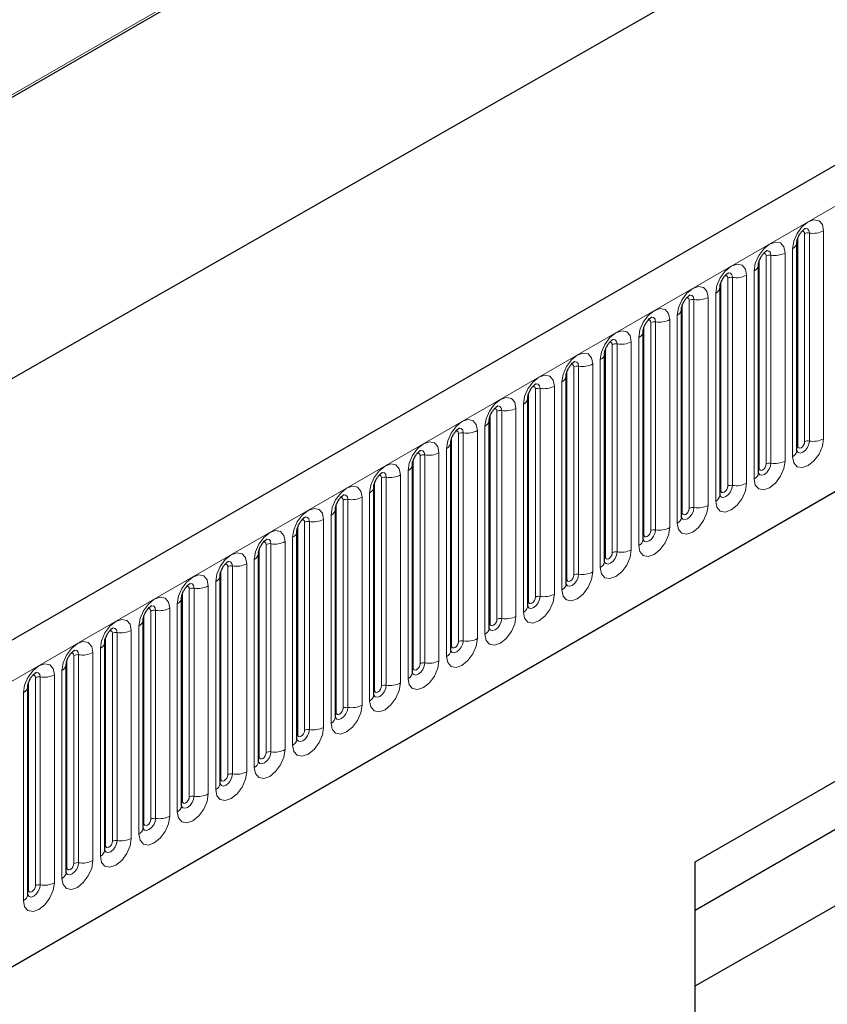
# Model space of a CAD drawing. Units: millimetres. Extents: x 0 to 1506, y 0 to 1228.
# Drawn here: x 171 to 187, y 91 to 111 of the extents above; entities that cross this region are included whole.
import ezdxf

# ---------------------------------------------------------------- set-up
doc = ezdxf.new("R2010")
doc.units = ezdxf.units.MM

msp = doc.modelspace()

# ---------------------------------------------------------------- linework, layer by layer
at = {"color": 7, "linetype": 'Continuous', "lineweight": 25}
for p, q in [((203.8368, 117.6178), (62.6983, 36.1403)), ((183.5066, 116.9628), (50.8063, 40.3566)), ((46.4458, 32.8062), (186.453, 112.8317)), ((67.4848, 32.2397), (200.0764, 108.7832)), ((186.5328, 102.249), (186.5328, 106.495)), ((185.7479, 101.7959), (185.7479, 106.0419)), ((184.963, 101.3428), (184.963, 105.5888)), ((184.1781, 100.8897), (184.1781, 105.1357)), ((183.3932, 100.4366), (183.3932, 104.6826)), ((182.6083, 99.9834), (182.6083, 104.2295)), ((181.8234, 99.5303), (181.8234, 103.7764)), ((181.0385, 99.0772), (181.0385, 103.3232)), ((184.4561, 93.8525), (200.9557, 103.3775)), ((180.2536, 98.6241), (180.2536, 102.8701)), ((179.4688, 98.171), (179.4688, 102.417)), ((178.6839, 97.7179), (178.6839, 101.9639)), ((177.899, 97.2648), (177.899, 101.5108)), ((177.1141, 96.8117), (177.1141, 101.0577)), ((184.4561, 92.8722), (198.495, 100.9767)), ((176.3292, 96.3586), (176.3292, 100.6046)), ((175.5443, 95.9055), (175.5443, 100.1515)), ((174.7594, 95.4524), (174.7594, 99.6984)), ((173.9745, 94.9993), (173.9745, 99.2453)), ((184.4561, 92.8717), (195.5729, 99.2893)), ((173.1896, 94.5462), (173.1896, 98.7922)), ((172.4048, 94.0931), (172.4048, 98.3391)), ((171.6199, 93.64), (171.6199, 97.886)), ((184.4561, 91.3269), (195.5729, 97.6804)), ((170.835, 93.1868), (170.835, 97.4329)), ((184.4561, 90.139), (184.4561, 93.8525))]:
    msp.add_line(p, q, dxfattribs=at)
at = {"color": 8, "linetype": 'Continuous', "lineweight": 18}
for p, q in [((183.5301, 117.0287), (50.797, 40.4036)), ((63.2113, 35.5987), (204.3498, 117.0763)), ((67.4848, 32.2397), (200.0764, 108.7832)), ((187.0762, 102.491), (187.0762, 106.737)), ((186.5484, 102.3496), (186.5484, 106.5956)), ((186.6898, 102.4312), (186.6898, 106.6772)), ((186.7864, 106.6922), (186.7864, 102.4461)), ((186.4449, 106.3725), (186.4449, 102.1265)), ((185.7635, 101.8965), (185.7635, 106.1425)), ((185.9049, 101.9781), (185.9049, 106.2241)), ((186.0015, 106.2391), (186.0015, 101.993)), ((186.2913, 102.0379), (186.2913, 106.2839)), ((185.1201, 101.525), (185.1201, 105.771)), ((185.2166, 105.7859), (185.2166, 101.5399)), ((185.5064, 101.5848), (185.5064, 105.8308)), ((185.66, 105.9194), (185.66, 101.6734)), ((184.9786, 101.4434), (184.9786, 105.6894)), ((184.4318, 105.3328), (184.4318, 101.0868)), ((184.7215, 101.1317), (184.7215, 105.3777)), ((184.8751, 105.4663), (184.8751, 101.2203)), ((184.1937, 100.9902), (184.1937, 105.2363)), ((184.3352, 101.0719), (184.3352, 105.3179)), ((183.9366, 100.6785), (183.9366, 104.9246)), ((184.0902, 105.0132), (184.0902, 100.7672)), ((183.4089, 100.5371), (183.4089, 104.7831)), ((183.5503, 100.6188), (183.5503, 104.8648)), ((183.6469, 104.8797), (183.6469, 100.6337)), ((183.3053, 104.5601), (183.3053, 100.3141)), ((182.624, 100.084), (182.624, 104.33)), ((182.7654, 100.1657), (182.7654, 104.4117)), ((182.862, 104.4266), (182.862, 100.1806)), ((183.1518, 100.2254), (183.1518, 104.4714)), ((181.9805, 99.7126), (181.9805, 103.9586)), ((182.0771, 103.9735), (182.0771, 99.7275)), ((182.3669, 99.7723), (182.3669, 104.0183)), ((182.5204, 104.107), (182.5204, 99.861)), ((181.8391, 99.6309), (181.8391, 103.8769)), ((181.2922, 103.5204), (181.2922, 99.2744)), ((181.582, 99.3192), (181.582, 103.5652)), ((181.7356, 103.6539), (181.7356, 99.4079)), ((181.0542, 99.1778), (181.0542, 103.4238)), ((181.1956, 99.2595), (181.1956, 103.5055)), ((180.7971, 98.8661), (180.7971, 103.1121)), ((180.9507, 103.2008), (180.9507, 98.9548)), ((180.2693, 98.7247), (180.2693, 102.9707)), ((180.4107, 98.8064), (180.4107, 103.0524)), ((180.5073, 103.0673), (180.5073, 98.8213)), ((180.1658, 102.7477), (180.1658, 98.5017)), ((179.4844, 98.2716), (179.4844, 102.5176)), ((179.6258, 98.3532), (179.6258, 102.5993)), ((179.7224, 102.6142), (179.7224, 98.3682)), ((180.0122, 98.413), (180.0122, 102.659)), ((178.8409, 97.9001), (178.8409, 102.1462)), ((178.9375, 102.1611), (178.9375, 97.9151)), ((179.2273, 97.9599), (179.2273, 102.2059)), ((179.3809, 102.2946), (179.3809, 98.0486)), ((178.6995, 97.8185), (178.6995, 102.0645)), ((178.1527, 101.708), (178.1527, 97.462)), ((178.4424, 97.5068), (178.4424, 101.7528)), ((178.596, 101.8415), (178.596, 97.5955)), ((177.9146, 97.3654), (177.9146, 101.6114)), ((178.0561, 97.447), (178.0561, 101.693)), ((177.8111, 101.3884), (177.8111, 97.1423)), ((177.1297, 96.9123), (177.1297, 101.1583)), ((177.2712, 96.9939), (177.2712, 101.2399)), ((177.3678, 101.2549), (177.3678, 97.0089)), ((177.6575, 97.0537), (177.6575, 101.2997)), ((177.0262, 100.9353), (177.0262, 96.6892)), ((176.3449, 96.4592), (176.3449, 100.7052)), ((176.4863, 96.5408), (176.4863, 100.7868)), ((176.5829, 100.8018), (176.5829, 96.5558)), ((176.8727, 96.6006), (176.8727, 100.8466)), ((175.7014, 96.0877), (175.7014, 100.3337)), ((175.798, 100.3487), (175.798, 96.1027)), ((176.0878, 96.1475), (176.0878, 100.3935)), ((176.2413, 100.4821), (176.2413, 96.2361)), ((175.56, 96.0061), (175.56, 100.2521)), ((175.0131, 99.8956), (175.0131, 95.6495)), ((175.3029, 95.6944), (175.3029, 99.9404)), ((175.4564, 100.029), (175.4564, 95.783)), ((174.7751, 95.553), (174.7751, 99.799)), ((174.9165, 95.6346), (174.9165, 99.8806)), ((174.6716, 99.5759), (174.6716, 95.3299)), ((173.9902, 95.0999), (173.9902, 99.3459)), ((174.1316, 95.1815), (174.1316, 99.4275)), ((174.2282, 99.4425), (174.2282, 95.1964)), ((174.518, 95.2413), (174.518, 99.4873)), ((173.8867, 99.1228), (173.8867, 94.8768)), ((173.2053, 94.6468), (173.2053, 98.8928)), ((173.3467, 94.7284), (173.3467, 98.9744)), ((173.4433, 98.9893), (173.4433, 94.7433)), ((173.7331, 94.7882), (173.7331, 99.0342)), ((172.5618, 94.2753), (172.5618, 98.5213)), ((172.6584, 98.5362), (172.6584, 94.2902)), ((172.9482, 94.3351), (172.9482, 98.5811)), ((173.1018, 98.6697), (173.1018, 94.4237)), ((172.4204, 94.1936), (172.4204, 98.4397)), ((172.1633, 93.8819), (172.1633, 98.128)), ((172.3169, 98.2166), (172.3169, 93.9706)), ((171.6355, 93.7405), (171.6355, 97.9866)), ((171.777, 93.8222), (171.777, 98.0682)), ((171.8735, 98.0831), (171.8735, 93.8371)), ((171.532, 97.7635), (171.532, 93.5175)), ((170.8506, 93.2874), (170.8506, 97.5334)), ((170.9921, 93.3691), (170.9921, 97.6151)), ((171.0887, 97.63), (171.0887, 93.384)), ((171.3784, 93.4288), (171.3784, 97.6749)), ((170.7471, 97.3104), (170.7471, 93.0644))]:
    msp.add_line(p, q, dxfattribs=at)
at = {"color": 8, "linetype": 'Continuous', "lineweight": 18, "flags": 128}
for points in [[(187.0762, 106.737), (187.0522, 106.8626), (186.9837, 106.9414), (186.8813, 106.9613), (186.7605, 106.9193), (186.6397, 106.8218), (186.5373, 106.6837), (186.4689, 106.5259), (186.4449, 106.3725)], [(186.6332, 106.7245), (186.6462, 106.7275), (186.6691, 106.723), (186.6844, 106.7054), (186.6898, 106.6772)], [(186.7004, 106.7853), (186.705, 106.7859), (186.7478, 106.7776), (186.7764, 106.7447), (186.7864, 106.6922)], [(186.2913, 106.2839), (186.2673, 106.4095), (186.1989, 106.4883), (186.0965, 106.5081), (185.9757, 106.4662), (185.8549, 106.3687), (185.7524, 106.2305), (185.684, 106.0728), (185.66, 105.9194)], [(185.9155, 106.3322), (185.9201, 106.3328), (185.9629, 106.3245), (185.9915, 106.2916), (186.0015, 106.2391)], [(185.8483, 106.2714), (185.8613, 106.2743), (185.8842, 106.2699), (185.8996, 106.2523), (185.9049, 106.2241)], [(185.5064, 105.8308), (185.4824, 105.9564), (185.414, 106.0351), (185.3116, 106.055), (185.1908, 106.0131), (185.07, 105.9156), (184.9676, 105.7774), (184.8991, 105.6197), (184.8751, 105.4663)], [(185.0634, 105.8183), (185.0764, 105.8212), (185.0993, 105.8168), (185.1147, 105.7991), (185.1201, 105.771)], [(185.1306, 105.8791), (185.1352, 105.8797), (185.178, 105.8714), (185.2066, 105.8385), (185.2166, 105.7859)], [(184.7215, 105.3777), (184.6975, 105.5033), (184.6291, 105.582), (184.5267, 105.6019), (184.4059, 105.5599), (184.2851, 105.4625), (184.1827, 105.3243), (184.1142, 105.1666), (184.0902, 105.0132)], [(184.2785, 105.3652), (184.2915, 105.3681), (184.3145, 105.3637), (184.3298, 105.346), (184.3352, 105.3179)], [(184.3457, 105.426), (184.3503, 105.4266), (184.3931, 105.4183), (184.4217, 105.3853), (184.4318, 105.3328)], [(183.9366, 104.9246), (183.9126, 105.0502), (183.8442, 105.1289), (183.7418, 105.1488), (183.621, 105.1068), (183.5002, 105.0094), (183.3978, 104.8712), (183.3294, 104.7135), (183.3053, 104.5601)], [(183.5608, 104.9729), (183.5654, 104.9735), (183.6082, 104.9652), (183.6368, 104.9322), (183.6469, 104.8797)], [(183.4937, 104.9121), (183.5066, 104.915), (183.5296, 104.9106), (183.5449, 104.8929), (183.5503, 104.8648)], [(183.1518, 104.4714), (183.1277, 104.5971), (183.0593, 104.6758), (182.9569, 104.6957), (182.8361, 104.6537), (182.7153, 104.5563), (182.6129, 104.4181), (182.5445, 104.2604), (182.5204, 104.107)], [(182.776, 104.5198), (182.7805, 104.5204), (182.8233, 104.5121), (182.8519, 104.4791), (182.862, 104.4266)], [(182.7088, 104.459), (182.7217, 104.4619), (182.7447, 104.4575), (182.76, 104.4398), (182.7654, 104.4117)], [(182.3669, 104.0183), (182.3428, 104.144), (182.2744, 104.2227), (182.172, 104.2426), (182.0512, 104.2006), (181.9304, 104.1031), (181.828, 103.965), (181.7596, 103.8073), (181.7356, 103.6539)], [(181.9239, 104.0059), (181.9369, 104.0088), (181.9598, 104.0044), (181.9751, 103.9867), (181.9805, 103.9586)], [(181.9911, 104.0667), (181.9956, 104.0673), (182.0384, 104.0589), (182.067, 104.026), (182.0771, 103.9735)], [(181.582, 103.5652), (181.558, 103.6909), (181.4895, 103.7696), (181.3871, 103.7895), (181.2663, 103.7475), (181.1455, 103.65), (181.0431, 103.5119), (180.9747, 103.3541), (180.9507, 103.2008)], [(181.139, 103.5528), (181.152, 103.5557), (181.1749, 103.5513), (181.1902, 103.5336), (181.1956, 103.5055)], [(181.2062, 103.6136), (181.2108, 103.6142), (181.2536, 103.6058), (181.2822, 103.5729), (181.2922, 103.5204)], [(180.7971, 103.1121), (180.7731, 103.2378), (180.7046, 103.3165), (180.6022, 103.3364), (180.4814, 103.2944), (180.3606, 103.1969), (180.2582, 103.0588), (180.1898, 102.901), (180.1658, 102.7477)], [(180.4213, 103.1605), (180.4259, 103.1611), (180.4687, 103.1527), (180.4973, 103.1198), (180.5073, 103.0673)], [(180.3541, 103.0997), (180.3671, 103.1026), (180.39, 103.0981), (180.4053, 103.0805), (180.4107, 103.0524)], [(180.0122, 102.659), (179.9882, 102.7846), (179.9198, 102.8634), (179.8173, 102.8833), (179.6965, 102.8413), (179.5757, 102.7438), (179.4733, 102.6057), (179.4049, 102.4479), (179.3809, 102.2946)], [(179.6364, 102.7074), (179.641, 102.7079), (179.6838, 102.6996), (179.7124, 102.6667), (179.7224, 102.6142)], [(179.5692, 102.6466), (179.5822, 102.6495), (179.6051, 102.645), (179.6205, 102.6274), (179.6258, 102.5993)], [(179.2273, 102.2059), (179.2033, 102.3315), (179.1349, 102.4103), (179.0325, 102.4302), (178.9117, 102.3882), (178.7909, 102.2907), (178.6885, 102.1526), (178.62, 101.9948), (178.596, 101.8415)], [(186.4449, 102.1265), (186.4689, 102.0009), (186.5373, 101.9221), (186.6397, 101.9022), (186.7605, 101.9442), (186.8813, 102.0417), (186.9837, 102.1798), (187.0522, 102.3376), (187.0762, 102.491)], [(186.7864, 102.4461), (186.7764, 102.382), (186.7478, 102.3161), (186.705, 102.2584), (186.6545, 102.2176), (186.604, 102.2001), (186.5612, 102.2084), (186.5326, 102.2413), (186.5312, 102.2446)], [(186.5328, 102.3378), (186.5398, 102.3439), (186.5484, 102.3496)], [(186.5484, 102.3496), (186.5538, 102.3214), (186.5691, 102.3038), (186.5921, 102.2993), (186.6191, 102.3087), (186.6462, 102.3306), (186.6691, 102.3615), (186.6844, 102.3968), (186.6898, 102.4312)], [(178.7843, 102.1935), (178.7973, 102.1964), (178.8202, 102.1919), (178.8356, 102.1743), (178.8409, 102.1462)], [(178.8515, 102.2543), (178.8561, 102.2548), (178.8989, 102.2465), (178.9275, 102.2136), (178.9375, 102.1611)], [(178.4424, 101.7528), (178.4184, 101.8784), (178.35, 101.9572), (178.2476, 101.9771), (178.1268, 101.9351), (178.006, 101.8376), (177.9036, 101.6995), (177.8351, 101.5417), (177.8111, 101.3884)], [(185.66, 101.6734), (185.684, 101.5478), (185.7524, 101.469), (185.8549, 101.4491), (185.9757, 101.4911), (186.0965, 101.5886), (186.1989, 101.7267), (186.2673, 101.8845), (186.2913, 102.0379)], [(186.0015, 101.993), (185.9915, 101.9289), (185.9629, 101.863), (185.9201, 101.8052), (185.8696, 101.7645), (185.8191, 101.7469), (185.7763, 101.7553), (185.7477, 101.7882), (185.7463, 101.7915)], [(185.7635, 101.8965), (185.7689, 101.8683), (185.7842, 101.8507), (185.8072, 101.8462), (185.8342, 101.8556), (185.8613, 101.8775), (185.8842, 101.9084), (185.8996, 101.9437), (185.9049, 101.9781)], [(177.9994, 101.7404), (178.0124, 101.7433), (178.0353, 101.7388), (178.0507, 101.7212), (178.0561, 101.693)], [(178.0666, 101.8012), (178.0712, 101.8017), (178.114, 101.7934), (178.1426, 101.7605), (178.1527, 101.708)], [(185.7479, 101.8847), (185.7549, 101.8908), (185.7635, 101.8965)], [(177.6575, 101.2997), (177.6335, 101.4253), (177.5651, 101.5041), (177.4627, 101.524), (177.3419, 101.482), (177.2211, 101.3845), (177.1187, 101.2464), (177.0502, 101.0886), (177.0262, 100.9353)], [(184.8751, 101.2203), (184.8991, 101.0947), (184.9676, 101.0159), (185.07, 100.996), (185.1908, 101.038), (185.3116, 101.1355), (185.414, 101.2736), (185.4824, 101.4314), (185.5064, 101.5848)], [(185.2166, 101.5399), (185.2066, 101.4758), (185.178, 101.4099), (185.1352, 101.3521), (185.0847, 101.3114), (185.0342, 101.2938), (184.9914, 101.3022), (184.9628, 101.3351), (184.9614, 101.3384)], [(184.9786, 101.4434), (184.984, 101.4152), (184.9993, 101.3976), (185.0223, 101.3931), (185.0493, 101.4025), (185.0764, 101.4244), (185.0993, 101.4553), (185.1147, 101.4906), (185.1201, 101.525)], [(177.2817, 101.3481), (177.2863, 101.3486), (177.3291, 101.3403), (177.3577, 101.3074), (177.3678, 101.2549)], [(184.963, 101.4316), (184.97, 101.4377), (184.9786, 101.4434)], [(177.2145, 101.2873), (177.2275, 101.2902), (177.2505, 101.2857), (177.2658, 101.2681), (177.2712, 101.2399)], [(184.0902, 100.7672), (184.1142, 100.6416), (184.1827, 100.5628), (184.2851, 100.5429), (184.4059, 100.5849), (184.5267, 100.6824), (184.6291, 100.8205), (184.6975, 100.9783), (184.7215, 101.1317)], [(176.8727, 100.8466), (176.8486, 100.9722), (176.7802, 101.051), (176.6778, 101.0709), (176.557, 101.0289), (176.4362, 100.9314), (176.3338, 100.7933), (176.2654, 100.6355), (176.2413, 100.4821)], [(184.4318, 101.0868), (184.4217, 101.0227), (184.3931, 100.9568), (184.3503, 100.899), (184.2998, 100.8583), (184.2493, 100.8407), (184.2065, 100.8491), (184.1779, 100.882), (184.1765, 100.8853)], [(184.1781, 100.9785), (184.1851, 100.9846), (184.1937, 100.9902)], [(184.1937, 100.9902), (184.1991, 100.9621), (184.2145, 100.9445), (184.2374, 100.94), (184.2645, 100.9494), (184.2915, 100.9712), (184.3145, 101.0022), (184.3298, 101.0375), (184.3352, 101.0719)], [(176.4297, 100.8342), (176.4426, 100.8371), (176.4656, 100.8326), (176.4809, 100.815), (176.4863, 100.7868)], [(176.4969, 100.895), (176.5014, 100.8955), (176.5442, 100.8872), (176.5728, 100.8543), (176.5829, 100.8018)], [(176.0878, 100.3935), (176.0637, 100.5191), (175.9953, 100.5979), (175.8929, 100.6178), (175.7721, 100.5758), (175.6513, 100.4783), (175.5489, 100.3402), (175.4805, 100.1824), (175.4564, 100.029)], [(183.3053, 100.3141), (183.3294, 100.1885), (183.3978, 100.1097), (183.5002, 100.0898), (183.621, 100.1318), (183.7418, 100.2293), (183.8442, 100.3674), (183.9126, 100.5252), (183.9366, 100.6785)], [(183.6469, 100.6337), (183.6368, 100.5696), (183.6082, 100.5037), (183.5654, 100.4459), (183.5149, 100.4052), (183.4644, 100.3876), (183.4216, 100.3959), (183.393, 100.4289), (183.3916, 100.4322)], [(183.3932, 100.5254), (183.4002, 100.5315), (183.4089, 100.5371)], [(183.4089, 100.5371), (183.4142, 100.509), (183.4296, 100.4914), (183.4525, 100.4869), (183.4796, 100.4963), (183.5066, 100.5181), (183.5296, 100.5491), (183.5449, 100.5844), (183.5503, 100.6188)], [(175.6448, 100.3811), (175.6577, 100.384), (175.6807, 100.3795), (175.696, 100.3619), (175.7014, 100.3337)], [(175.712, 100.4418), (175.7165, 100.4424), (175.7593, 100.4341), (175.7879, 100.4012), (175.798, 100.3487)], [(175.3029, 99.9404), (175.2788, 100.066), (175.2104, 100.1448), (175.108, 100.1647), (174.9872, 100.1227), (174.8664, 100.0252), (174.764, 99.8871), (174.6956, 99.7293), (174.6716, 99.5759)], [(182.5204, 99.861), (182.5445, 99.7354), (182.6129, 99.6566), (182.7153, 99.6367), (182.8361, 99.6787), (182.9569, 99.7762), (183.0593, 99.9143), (183.1277, 100.0721), (183.1518, 100.2254)], [(182.862, 100.1806), (182.8519, 100.1165), (182.8233, 100.0506), (182.7805, 99.9928), (182.73, 99.9521), (182.6795, 99.9345), (182.6367, 99.9428), (182.6081, 99.9758), (182.6067, 99.9791)], [(182.624, 100.084), (182.6294, 100.0559), (182.6447, 100.0382), (182.6676, 100.0338), (182.6947, 100.0432), (182.7217, 100.065), (182.7447, 100.096), (182.76, 100.1313), (182.7654, 100.1657)], [(174.8599, 99.9279), (174.8729, 99.9309), (174.8958, 99.9264), (174.9111, 99.9088), (174.9165, 99.8806)], [(174.9271, 99.9887), (174.9316, 99.9893), (174.9745, 99.981), (175.0031, 99.9481), (175.0131, 99.8956)], [(182.6083, 100.0723), (182.6153, 100.0784), (182.624, 100.084)], [(174.518, 99.4873), (174.494, 99.6129), (174.4255, 99.6917), (174.3231, 99.7116), (174.2023, 99.6696), (174.0815, 99.5721), (173.9791, 99.4339), (173.9107, 99.2762), (173.8867, 99.1228)], [(181.7356, 99.4079), (181.7596, 99.2823), (181.828, 99.2035), (181.9304, 99.1836), (182.0512, 99.2256), (182.172, 99.3231), (182.2744, 99.4612), (182.3428, 99.619), (182.3669, 99.7723)], [(182.0771, 99.7275), (182.067, 99.6634), (182.0384, 99.5975), (181.9956, 99.5397), (181.9451, 99.499), (181.8947, 99.4814), (181.8518, 99.4897), (181.8232, 99.5227), (181.8218, 99.526)], [(181.8391, 99.6309), (181.8445, 99.6028), (181.8598, 99.5851), (181.8827, 99.5807), (181.9098, 99.5901), (181.9369, 99.6119), (181.9598, 99.6429), (181.9751, 99.6782), (181.9805, 99.7126)], [(174.1422, 99.5356), (174.1468, 99.5362), (174.1896, 99.5279), (174.2182, 99.495), (174.2282, 99.4425)], [(181.8234, 99.6192), (181.8305, 99.6252), (181.8391, 99.6309)], [(174.075, 99.4748), (174.088, 99.4778), (174.1109, 99.4733), (174.1262, 99.4557), (174.1316, 99.4275)], [(180.9507, 98.9548), (180.9747, 98.8291), (181.0431, 98.7504), (181.1455, 98.7305), (181.2663, 98.7725), (181.3871, 98.87), (181.4895, 99.0081), (181.558, 99.1659), (181.582, 99.3192)], [(173.7331, 99.0342), (173.7091, 99.1598), (173.6406, 99.2385), (173.5382, 99.2584), (173.4174, 99.2165), (173.2966, 99.119), (173.1942, 98.9808), (173.1258, 98.8231), (173.1018, 98.6697)], [(181.2922, 99.2744), (181.2822, 99.2103), (181.2536, 99.1443), (181.2108, 99.0866), (181.1603, 99.0459), (181.1098, 99.0283), (181.067, 99.0366), (181.0384, 99.0695), (181.0369, 99.0728)], [(181.0385, 99.1661), (181.0456, 99.1721), (181.0542, 99.1778)], [(181.0542, 99.1778), (181.0596, 99.1497), (181.0749, 99.132), (181.0978, 99.1276), (181.1249, 99.137), (181.152, 99.1588), (181.1749, 99.1898), (181.1902, 99.2251), (181.1956, 99.2595)], [(173.2901, 99.0217), (173.3031, 99.0246), (173.326, 99.0202), (173.3413, 99.0025), (173.3467, 98.9744)], [(173.3573, 99.0825), (173.3619, 99.0831), (173.4047, 99.0748), (173.4333, 99.0419), (173.4433, 98.9893)], [(172.9482, 98.5811), (172.9242, 98.7067), (172.8558, 98.7854), (172.7533, 98.8053), (172.6325, 98.7634), (172.5118, 98.6659), (172.4093, 98.5277), (172.3409, 98.37), (172.3169, 98.2166)], [(180.1658, 98.5017), (180.1898, 98.376), (180.2582, 98.2973), (180.3606, 98.2774), (180.4814, 98.3194), (180.6022, 98.4169), (180.7046, 98.555), (180.7731, 98.7128), (180.7971, 98.8661)], [(180.5073, 98.8213), (180.4973, 98.7572), (180.4687, 98.6912), (180.4259, 98.6335), (180.3754, 98.5928), (180.3249, 98.5752), (180.2821, 98.5835), (180.2535, 98.6164), (180.252, 98.6197)], [(180.2536, 98.713), (180.2607, 98.719), (180.2693, 98.7247)], [(180.2693, 98.7247), (180.2747, 98.6966), (180.29, 98.6789), (180.313, 98.6745), (180.34, 98.6839), (180.3671, 98.7057), (180.39, 98.7367), (180.4053, 98.772), (180.4107, 98.8064)], [(172.5052, 98.5686), (172.5182, 98.5715), (172.5411, 98.5671), (172.5565, 98.5494), (172.5618, 98.5213)], [(172.5724, 98.6294), (172.577, 98.63), (172.6198, 98.6217), (172.6484, 98.5888), (172.6584, 98.5362)], [(172.1633, 98.128), (172.1393, 98.2536), (172.0709, 98.3323), (171.9685, 98.3522), (171.8477, 98.3102), (171.7269, 98.2128), (171.6245, 98.0746), (171.556, 97.9169), (171.532, 97.7635)], [(179.3809, 98.0486), (179.4049, 97.9229), (179.4733, 97.8442), (179.5757, 97.8243), (179.6965, 97.8663), (179.8173, 97.9638), (179.9198, 98.1019), (179.9882, 98.2596), (180.0122, 98.413)], [(179.7224, 98.3682), (179.7124, 98.3041), (179.6838, 98.2381), (179.641, 98.1804), (179.5905, 98.1396), (179.54, 98.1221), (179.4972, 98.1304), (179.4686, 98.1633), (179.4672, 98.1666)], [(179.4844, 98.2716), (179.4898, 98.2435), (179.5051, 98.2258), (179.5281, 98.2214), (179.5551, 98.2308), (179.5822, 98.2526), (179.6051, 98.2836), (179.6205, 98.3189), (179.6258, 98.3532)], [(171.7203, 98.1155), (171.7333, 98.1184), (171.7562, 98.114), (171.7716, 98.0963), (171.777, 98.0682)], [(171.7875, 98.1763), (171.7921, 98.1769), (171.8349, 98.1686), (171.8635, 98.1356), (171.8735, 98.0831)], [(179.4688, 98.2599), (179.4758, 98.2659), (179.4844, 98.2716)], [(171.3784, 97.6749), (171.3544, 97.8005), (171.286, 97.8792), (171.1836, 97.8991), (171.0628, 97.8571), (170.942, 97.7597), (170.8396, 97.6215), (170.7711, 97.4638), (170.7471, 97.3104)], [(178.596, 97.5955), (178.62, 97.4698), (178.6885, 97.3911), (178.7909, 97.3712), (178.9117, 97.4132), (179.0325, 97.5106), (179.1349, 97.6488), (179.2033, 97.8065), (179.2273, 97.9599)], [(178.9375, 97.9151), (178.9275, 97.851), (178.8989, 97.785), (178.8561, 97.7273), (178.8056, 97.6865), (178.7551, 97.669), (178.7123, 97.6773), (178.6837, 97.7102), (178.6823, 97.7135)], [(178.6995, 97.8185), (178.7049, 97.7904), (178.7202, 97.7727), (178.7432, 97.7683), (178.7702, 97.7777), (178.7973, 97.7995), (178.8202, 97.8304), (178.8356, 97.8658), (178.8409, 97.9001)], [(171.0026, 97.7232), (171.0072, 97.7238), (171.05, 97.7155), (171.0786, 97.6825), (171.0887, 97.63)], [(178.6839, 97.8068), (178.6909, 97.8128), (178.6995, 97.8185)], [(170.9354, 97.6624), (170.9484, 97.6653), (170.9714, 97.6609), (170.9867, 97.6432), (170.9921, 97.6151)], [(177.8111, 97.1423), (177.8351, 97.0167), (177.9036, 96.938), (178.006, 96.9181), (178.1268, 96.9601), (178.2476, 97.0575), (178.35, 97.1957), (178.4184, 97.3534), (178.4424, 97.5068)], [(178.1527, 97.462), (178.1426, 97.3979), (178.114, 97.3319), (178.0712, 97.2742), (178.0207, 97.2334), (177.9702, 97.2159), (177.9274, 97.2242), (177.8988, 97.2571), (177.8974, 97.2604)], [(177.899, 97.3537), (177.906, 97.3597), (177.9146, 97.3654)], [(177.9146, 97.3654), (177.92, 97.3373), (177.9353, 97.3196), (177.9583, 97.3152), (177.9853, 97.3246), (178.0124, 97.3464), (178.0353, 97.3773), (178.0507, 97.4127), (178.0561, 97.447)], [(177.0262, 96.6892), (177.0502, 96.5636), (177.1187, 96.4849), (177.2211, 96.465), (177.3419, 96.507), (177.4627, 96.6044), (177.5651, 96.7426), (177.6335, 96.9003), (177.6575, 97.0537)], [(177.3678, 97.0089), (177.3577, 96.9448), (177.3291, 96.8788), (177.2863, 96.8211), (177.2358, 96.7803), (177.1853, 96.7628), (177.1425, 96.7711), (177.1139, 96.804), (177.1125, 96.8073)], [(177.1141, 96.9006), (177.1211, 96.9066), (177.1297, 96.9123)], [(177.1297, 96.9123), (177.1351, 96.8841), (177.1505, 96.8665), (177.1734, 96.862), (177.2005, 96.8715), (177.2275, 96.8933), (177.2505, 96.9242), (177.2658, 96.9596), (177.2712, 96.9939)], [(176.2413, 96.2361), (176.2654, 96.1105), (176.3338, 96.0318), (176.4362, 96.0119), (176.557, 96.0538), (176.6778, 96.1513), (176.7802, 96.2895), (176.8486, 96.4472), (176.8727, 96.6006)], [(176.5829, 96.5558), (176.5728, 96.4917), (176.5442, 96.4257), (176.5014, 96.368), (176.4509, 96.3272), (176.4004, 96.3097), (176.3576, 96.318), (176.329, 96.3509), (176.3276, 96.3542)], [(176.3449, 96.4592), (176.3502, 96.431), (176.3656, 96.4134), (176.3885, 96.4089), (176.4156, 96.4183), (176.4426, 96.4402), (176.4656, 96.4711), (176.4809, 96.5065), (176.4863, 96.5408)], [(176.3292, 96.4475), (176.3362, 96.4535), (176.3449, 96.4592)], [(175.4564, 95.783), (175.4805, 95.6574), (175.5489, 95.5786), (175.6513, 95.5588), (175.7721, 95.6007), (175.8929, 95.6982), (175.9953, 95.8364), (176.0637, 95.9941), (176.0878, 96.1475)], [(175.798, 96.1027), (175.7879, 96.0385), (175.7593, 95.9726), (175.7165, 95.9149), (175.666, 95.8741), (175.6155, 95.8566), (175.5727, 95.8649), (175.5441, 95.8978), (175.5427, 95.9011)], [(175.56, 96.0061), (175.5654, 95.9779), (175.5807, 95.9603), (175.6036, 95.9558), (175.6307, 95.9652), (175.6577, 95.9871), (175.6807, 96.018), (175.696, 96.0534), (175.7014, 96.0877)], [(175.5443, 95.9943), (175.5513, 96.0004), (175.56, 96.0061)], [(174.6716, 95.3299), (174.6956, 95.2043), (174.764, 95.1255), (174.8664, 95.1056), (174.9872, 95.1476), (175.108, 95.2451), (175.2104, 95.3833), (175.2788, 95.541), (175.3029, 95.6944)], [(175.0131, 95.6495), (175.0031, 95.5854), (174.9745, 95.5195), (174.9316, 95.4618), (174.8811, 95.421), (174.8307, 95.4035), (174.7878, 95.4118), (174.7592, 95.4447), (174.7578, 95.448)], [(174.7594, 95.5412), (174.7665, 95.5473), (174.7751, 95.553)], [(174.7751, 95.553), (174.7805, 95.5248), (174.7958, 95.5072), (174.8187, 95.5027), (174.8458, 95.5121), (174.8729, 95.534), (174.8958, 95.5649), (174.9111, 95.6003), (174.9165, 95.6346)], [(173.8867, 94.8768), (173.9107, 94.7512), (173.9791, 94.6724), (174.0815, 94.6525), (174.2023, 94.6945), (174.3231, 94.792), (174.4255, 94.9301), (174.494, 95.0879), (174.518, 95.2413)], [(174.2282, 95.1964), (174.2182, 95.1323), (174.1896, 95.0664), (174.1468, 95.0086), (174.0963, 94.9679), (174.0458, 94.9503), (174.003, 94.9587), (173.9744, 94.9916), (173.9729, 94.9949)], [(173.9745, 95.0881), (173.9816, 95.0942), (173.9902, 95.0999)], [(173.9902, 95.0999), (173.9956, 95.0717), (174.0109, 95.0541), (174.0338, 95.0496), (174.0609, 95.059), (174.088, 95.0809), (174.1109, 95.1118), (174.1262, 95.1471), (174.1316, 95.1815)], [(173.1018, 94.4237), (173.1258, 94.2981), (173.1942, 94.2193), (173.2966, 94.1994), (173.4174, 94.2414), (173.5382, 94.3389), (173.6406, 94.477), (173.7091, 94.6348), (173.7331, 94.7882)], [(173.4433, 94.7433), (173.4333, 94.6792), (173.4047, 94.6133), (173.3619, 94.5555), (173.3114, 94.5148), (173.2609, 94.4972), (173.2181, 94.5056), (173.1895, 94.5385), (173.188, 94.5418)], [(173.2053, 94.6468), (173.2107, 94.6186), (173.226, 94.601), (173.249, 94.5965), (173.276, 94.6059), (173.3031, 94.6278), (173.326, 94.6587), (173.3413, 94.694), (173.3467, 94.7284)], [(173.1896, 94.635), (173.1967, 94.6411), (173.2053, 94.6468)], [(172.3169, 93.9706), (172.3409, 93.845), (172.4093, 93.7662), (172.5118, 93.7463), (172.6325, 93.7883), (172.7533, 93.8858), (172.8558, 94.0239), (172.9242, 94.1817), (172.9482, 94.3351)], [(172.6584, 94.2902), (172.6484, 94.2261), (172.6198, 94.1602), (172.577, 94.1024), (172.5265, 94.0617), (172.476, 94.0441), (172.4332, 94.0525), (172.4046, 94.0854), (172.4032, 94.0887)], [(172.4204, 94.1936), (172.4258, 94.1655), (172.4411, 94.1479), (172.4641, 94.1434), (172.4911, 94.1528), (172.5182, 94.1746), (172.5411, 94.2056), (172.5565, 94.2409), (172.5618, 94.2753)], [(172.4048, 94.1819), (172.4118, 94.188), (172.4204, 94.1936)], [(171.532, 93.5175), (171.556, 93.3919), (171.6245, 93.3131), (171.7269, 93.2932), (171.8477, 93.3352), (171.9685, 93.4327), (172.0709, 93.5708), (172.1393, 93.7286), (172.1633, 93.8819)], [(171.8735, 93.8371), (171.8635, 93.773), (171.8349, 93.7071), (171.7921, 93.6493), (171.7416, 93.6086), (171.6911, 93.591), (171.6483, 93.5993), (171.6197, 93.6323), (171.6183, 93.6356)], [(171.6199, 93.7288), (171.6269, 93.7349), (171.6355, 93.7405)], [(171.6355, 93.7405), (171.6409, 93.7124), (171.6562, 93.6948), (171.6792, 93.6903), (171.7062, 93.6997), (171.7333, 93.7215), (171.7562, 93.7525), (171.7716, 93.7878), (171.777, 93.8222)], [(170.7471, 93.0644), (170.7711, 92.9388), (170.8396, 92.86), (170.942, 92.8401), (171.0628, 92.8821), (171.1836, 92.9796), (171.286, 93.1177), (171.3544, 93.2755), (171.3784, 93.4288)], [(171.0887, 93.384), (171.0786, 93.3199), (171.05, 93.254), (171.0072, 93.1962), (170.9567, 93.1555), (170.9062, 93.1379), (170.8634, 93.1462), (170.8348, 93.1792), (170.8334, 93.1825)], [(170.835, 93.2757), (170.842, 93.2818), (170.8506, 93.2874)], [(170.8506, 93.2874), (170.856, 93.2593), (170.8714, 93.2417), (170.8943, 93.2372), (170.9214, 93.2466), (170.9484, 93.2684), (170.9714, 93.2994), (170.9867, 93.3347), (170.9921, 93.3691)]]:
    msp.add_lwpolyline(points, dxfattribs=at)
at = {"color": 8, "linetype": 'Continuous', "lineweight": 18}
for centre, radius, start, end in [((186.8646, 107.146), 0.4605, 260.2289, 297.35717), ((186.7604, 106.5409), 0.1535, 80.2289, 117.35717), ((186.3904, 106.5041), 0.1424, 292.48046, 357.42838), ((185.9755, 106.0878), 0.1535, 80.2289, 117.35717), ((186.0797, 106.6929), 0.4605, 260.2289, 297.35717), ((185.6055, 106.051), 0.1424, 292.48046, 357.42838), ((185.1906, 105.6347), 0.1535, 80.2289, 117.35717), ((185.2948, 106.2398), 0.4605, 260.2289, 297.35717), ((184.8206, 105.5979), 0.1424, 292.48046, 357.42838), ((184.4057, 105.1816), 0.1535, 80.2289, 117.35717), ((184.5099, 105.7867), 0.4605, 260.2289, 297.35717), ((184.0358, 105.1448), 0.1424, 292.48046, 357.42838), ((183.725, 105.3336), 0.4605, 260.2289, 297.35717), ((183.6208, 104.7285), 0.1535, 80.2289, 117.35717), ((183.2509, 104.6917), 0.1424, 292.48046, 357.42838), ((182.8359, 104.2753), 0.1535, 80.2289, 117.35717), ((182.9401, 104.8805), 0.4605, 260.2289, 297.35717), ((182.466, 104.2386), 0.1424, 292.48046, 357.42838), ((182.051, 103.8222), 0.1535, 80.2289, 117.35717), ((182.1552, 104.4274), 0.4605, 260.2289, 297.35717), ((181.6811, 103.7855), 0.1424, 292.48046, 357.42838), ((181.2662, 103.3691), 0.1535, 80.2289, 117.35717), ((181.3704, 103.9742), 0.4605, 260.2289, 297.35717), ((180.8962, 103.3324), 0.1424, 292.48046, 357.42838), ((180.5855, 103.5211), 0.4605, 260.2289, 297.35717), ((180.4813, 102.916), 0.1535, 80.2289, 117.35717), ((180.1113, 102.8793), 0.1424, 292.48046, 357.42838), ((179.6964, 102.4629), 0.1535, 80.2289, 117.35717), ((179.8006, 103.068), 0.4605, 260.2289, 297.35717), ((179.3264, 102.4262), 0.1424, 292.48046, 357.42838), ((186.7604, 102.2949), 0.1535, 80.2289, 117.35717), ((186.8646, 102.9), 0.4605, 260.2289, 297.35717), ((178.9115, 102.0098), 0.1535, 80.2289, 117.35717), ((179.0157, 102.6149), 0.4605, 260.2289, 297.35717), ((186.382, 102.2644), 0.1516, 294.52506, 354.1548), ((178.5415, 101.9731), 0.1424, 292.48046, 357.42838), ((185.9755, 101.8418), 0.1535, 80.2289, 117.35717), ((186.0797, 102.4469), 0.4605, 260.2289, 297.35717), ((178.1266, 101.5567), 0.1535, 80.2289, 117.35717), ((178.2308, 102.1618), 0.4605, 260.2289, 297.35717), ((185.5971, 101.8113), 0.1516, 294.52506, 354.1548), ((177.7566, 101.52), 0.1424, 292.48046, 357.42838), ((185.1906, 101.3887), 0.1535, 80.2289, 117.35717), ((185.2948, 101.9938), 0.4605, 260.2289, 297.35717), ((184.8122, 101.3582), 0.1516, 294.52506, 354.1548), ((177.3417, 101.1036), 0.1535, 80.2289, 117.35717), ((177.4459, 101.7087), 0.4605, 260.2289, 297.35717), ((184.5099, 101.5407), 0.4605, 260.2289, 297.35717), ((176.9718, 101.0669), 0.1424, 292.48046, 357.42838), ((184.4057, 100.9355), 0.1535, 80.2289, 117.35717), ((176.5568, 100.6505), 0.1535, 80.2289, 117.35717), ((176.661, 101.2556), 0.4605, 260.2289, 297.35717), ((184.0273, 100.9051), 0.1516, 294.52506, 354.1548), ((176.1869, 100.6138), 0.1424, 292.48046, 357.42838), ((183.6208, 100.4824), 0.1535, 80.2289, 117.35717), ((183.725, 101.0876), 0.4605, 260.2289, 297.35717), ((175.7719, 100.1974), 0.1535, 80.2289, 117.35717), ((175.8761, 100.8025), 0.4605, 260.2289, 297.35717), ((183.2424, 100.452), 0.1516, 294.52506, 354.1548), ((175.402, 100.1607), 0.1424, 292.48046, 357.42838), ((182.8359, 100.0293), 0.1535, 80.2289, 117.35717), ((182.9401, 100.6344), 0.4605, 260.2289, 297.35717), ((174.987, 99.7443), 0.1535, 80.2289, 117.35717), ((175.0913, 100.3494), 0.4605, 260.2289, 297.35717), ((182.4575, 99.9989), 0.1516, 294.52506, 354.1548), ((174.6171, 99.7075), 0.1424, 292.48046, 357.42838), ((182.051, 99.5762), 0.1535, 80.2289, 117.35717), ((182.1552, 100.1813), 0.4605, 260.2289, 297.35717), ((181.6726, 99.5458), 0.1516, 294.52506, 354.1548), ((174.2022, 99.2912), 0.1535, 80.2289, 117.35717), ((174.3064, 99.8963), 0.4605, 260.2289, 297.35717), ((181.3704, 99.7282), 0.4605, 260.2289, 297.35717), ((173.8322, 99.2544), 0.1424, 292.48046, 357.42838), ((181.2662, 99.1231), 0.1535, 80.2289, 117.35717), ((173.4173, 98.8381), 0.1535, 80.2289, 117.35717), ((173.5215, 99.4432), 0.4605, 260.2289, 297.35717), ((180.8877, 99.0927), 0.1516, 294.52506, 354.1548), ((173.0473, 98.8013), 0.1424, 292.48046, 357.42838), ((180.4813, 98.67), 0.1535, 80.2289, 117.35717), ((180.5855, 99.2751), 0.4605, 260.2289, 297.35717), ((172.6324, 98.385), 0.1535, 80.2289, 117.35717), ((172.7366, 98.9901), 0.4605, 260.2289, 297.35717), ((180.1029, 98.6396), 0.1516, 294.52506, 354.1548), ((172.2624, 98.3482), 0.1424, 292.48046, 357.42838), ((179.6964, 98.2169), 0.1535, 80.2289, 117.35717), ((179.8006, 98.822), 0.4605, 260.2289, 297.35717), ((171.8475, 97.9319), 0.1535, 80.2289, 117.35717), ((171.9517, 98.537), 0.4605, 260.2289, 297.35717), ((179.318, 98.1865), 0.1516, 294.52506, 354.1548), ((171.4775, 97.8951), 0.1424, 292.48046, 357.42838), ((178.9115, 97.7638), 0.1535, 80.2289, 117.35717), ((179.0157, 98.3689), 0.4605, 260.2289, 297.35717), ((178.5331, 97.7333), 0.1516, 294.52506, 354.1548), ((171.0626, 97.4788), 0.1535, 80.2289, 117.35717), ((171.1668, 98.0839), 0.4605, 260.2289, 297.35717), ((178.2308, 97.9158), 0.4605, 260.2289, 297.35717), ((170.6926, 97.442), 0.1424, 292.48046, 357.42838), ((178.1266, 97.3107), 0.1535, 80.2289, 117.35717), ((177.7482, 97.2802), 0.1516, 294.52506, 354.1548), ((177.3417, 96.8576), 0.1535, 80.2289, 117.35717), ((177.4459, 97.4627), 0.4605, 260.2289, 297.35717), ((176.9633, 96.8271), 0.1516, 294.52506, 354.1548), ((176.5568, 96.4045), 0.1535, 80.2289, 117.35717), ((176.661, 97.0096), 0.4605, 260.2289, 297.35717), ((176.1784, 96.374), 0.1516, 294.52506, 354.1548), ((175.7719, 95.9514), 0.1535, 80.2289, 117.35717), ((175.8761, 96.5565), 0.4605, 260.2289, 297.35717), ((175.3935, 95.9209), 0.1516, 294.52506, 354.1548), ((175.0913, 96.1034), 0.4605, 260.2289, 297.35717), ((174.987, 95.4983), 0.1535, 80.2289, 117.35717), ((174.6086, 95.4678), 0.1516, 294.52506, 354.1548), ((174.2022, 95.0452), 0.1535, 80.2289, 117.35717), ((174.3064, 95.6503), 0.4605, 260.2289, 297.35717), ((173.8238, 95.0147), 0.1516, 294.52506, 354.1548), ((173.4173, 94.5921), 0.1535, 80.2289, 117.35717), ((173.5215, 95.1972), 0.4605, 260.2289, 297.35717), ((173.0389, 94.5616), 0.1516, 294.52506, 354.1548), ((172.6324, 94.139), 0.1535, 80.2289, 117.35717), ((172.7366, 94.7441), 0.4605, 260.2289, 297.35717), ((172.254, 94.1085), 0.1516, 294.52506, 354.1548), ((171.9517, 94.291), 0.4605, 260.2289, 297.35717), ((171.8475, 93.6858), 0.1535, 80.2289, 117.35717), ((171.4691, 93.6554), 0.1516, 294.52506, 354.1548), ((171.0626, 93.2327), 0.1535, 80.2289, 117.35717), ((171.1668, 93.8378), 0.4605, 260.2289, 297.35717), ((170.6842, 93.2023), 0.1516, 294.52506, 354.1548)]:
    msp.add_arc(centre, radius, start, end, dxfattribs=at)
at = {"color": 7, "linetype": 'Continuous', "lineweight": 25}
for points, knots in [([(186.5328, 106.495), (186.5331, 106.5033), (186.5338, 106.5207), (186.5441, 106.5666), (186.5656, 106.6222), (186.599, 106.682), (186.6387, 106.7328), (186.6747, 106.7667), (186.7026, 106.7849), (186.7063, 106.7861), (186.7083, 106.7868)], [0, 0, 0, 0, 0.1088923, 0.2265392, 0.3558497, 0.4961438, 0.6408069, 0.7634905, 0.8767481, 1, 1, 1, 1]), ([(185.7479, 106.0419), (185.7482, 106.0502), (185.7489, 106.0676), (185.7592, 106.1135), (185.7807, 106.1691), (185.8141, 106.2289), (185.8538, 106.2797), (185.8898, 106.3136), (185.9177, 106.3318), (185.9214, 106.333), (185.9234, 106.3337)], [0, 0, 0, 0, 0.1088923, 0.2265392, 0.3558497, 0.4961438, 0.6408069, 0.7634905, 0.8767481, 1, 1, 1, 1]), ([(184.963, 105.5888), (184.9633, 105.5971), (184.964, 105.6145), (184.9743, 105.6604), (184.9958, 105.716), (185.0292, 105.7758), (185.0689, 105.8266), (185.1049, 105.8605), (185.1328, 105.8787), (185.1365, 105.8799), (185.1385, 105.8806)], [0, 0, 0, 0, 0.1088923, 0.2265392, 0.3558497, 0.4961438, 0.6408069, 0.7634905, 0.8767481, 1, 1, 1, 1]), ([(184.1781, 105.1357), (184.1784, 105.144), (184.1792, 105.1614), (184.1894, 105.2072), (184.2109, 105.2629), (184.2443, 105.3227), (184.284, 105.3735), (184.32, 105.4074), (184.3479, 105.4256), (184.3516, 105.4268), (184.3536, 105.4275)], [0, 0, 0, 0, 0.1088923, 0.2265392, 0.3558497, 0.4961438, 0.6408069, 0.7634905, 0.8767481, 1, 1, 1, 1]), ([(183.3932, 104.6826), (183.3935, 104.6909), (183.3943, 104.7083), (183.4046, 104.7541), (183.426, 104.8098), (183.4594, 104.8696), (183.4991, 104.9204), (183.5351, 104.9543), (183.563, 104.9725), (183.5668, 104.9737), (183.5687, 104.9744)], [0, 0, 0, 0, 0.1088923, 0.2265392, 0.3558497, 0.4961438, 0.6408069, 0.7634905, 0.8767481, 1, 1, 1, 1]), ([(182.6083, 104.2295), (182.6087, 104.2378), (182.6094, 104.2552), (182.6197, 104.301), (182.6411, 104.3567), (182.6745, 104.4165), (182.7142, 104.4673), (182.7502, 104.5012), (182.7781, 104.5194), (182.7819, 104.5206), (182.7838, 104.5213)], [0, 0, 0, 0, 0.1088923, 0.2265392, 0.3558497, 0.4961438, 0.6408069, 0.7634905, 0.8767481, 1, 1, 1, 1]), ([(181.8234, 103.7764), (181.8238, 103.7847), (181.8245, 103.8021), (181.8348, 103.8479), (181.8562, 103.9036), (181.8896, 103.9634), (181.9293, 104.0141), (181.9654, 104.0481), (181.9932, 104.0663), (181.997, 104.0675), (181.9989, 104.0682)], [0, 0, 0, 0, 0.1088923, 0.2265392, 0.3558497, 0.4961438, 0.6408069, 0.7634905, 0.8767481, 1, 1, 1, 1]), ([(181.0385, 103.3232), (181.0389, 103.3316), (181.0396, 103.349), (181.0499, 103.3948), (181.0713, 103.4505), (181.1047, 103.5103), (181.1445, 103.561), (181.1805, 103.595), (181.2083, 103.6132), (181.2121, 103.6144), (181.2141, 103.615)], [0, 0, 0, 0, 0.1088923, 0.2265392, 0.3558497, 0.4961438, 0.6408069, 0.7634905, 0.8767481, 1, 1, 1, 1]), ([(180.2536, 102.8701), (180.254, 102.8785), (180.2547, 102.8959), (180.265, 102.9417), (180.2864, 102.9974), (180.3199, 103.0571), (180.3596, 103.1079), (180.3956, 103.1419), (180.4234, 103.16), (180.4272, 103.1613), (180.4292, 103.1619)], [0, 0, 0, 0, 0.1088923, 0.2265392, 0.3558497, 0.4961438, 0.6408069, 0.7634905, 0.8767481, 1, 1, 1, 1]), ([(179.4688, 102.417), (179.4691, 102.4254), (179.4698, 102.4427), (179.4801, 102.4886), (179.5016, 102.5442), (179.535, 102.604), (179.5747, 102.6548), (179.6107, 102.6888), (179.6386, 102.7069), (179.6423, 102.7082), (179.6443, 102.7088)], [0, 0, 0, 0, 0.1088923, 0.2265392, 0.3558497, 0.4961438, 0.6408069, 0.7634905, 0.8767481, 1, 1, 1, 1]), ([(178.6839, 101.9639), (178.6842, 101.9723), (178.6849, 101.9896), (178.6952, 102.0355), (178.7167, 102.0911), (178.7501, 102.1509), (178.7898, 102.2017), (178.8258, 102.2357), (178.8537, 102.2538), (178.8574, 102.2551), (178.8594, 102.2557)], [0, 0, 0, 0, 0.1088923, 0.2265392, 0.3558497, 0.4961438, 0.6408069, 0.7634905, 0.8767481, 1, 1, 1, 1]), ([(186.5328, 102.2401), (186.533, 102.2393), (186.5337, 102.2367), (186.5332, 102.2439), (186.5328, 102.249)], [0, 0, 0, 0, 0.305113, 1, 1, 1, 1]), ([(177.899, 101.5108), (177.8993, 101.5192), (177.9, 101.5365), (177.9103, 101.5824), (177.9318, 101.638), (177.9652, 101.6978), (178.0049, 101.7486), (178.0409, 101.7826), (178.0688, 101.8007), (178.0725, 101.802), (178.0745, 101.8026)], [0, 0, 0, 0, 0.1088923, 0.2265392, 0.3558497, 0.4961438, 0.6408069, 0.7634905, 0.8767481, 1, 1, 1, 1]), ([(185.7479, 101.787), (185.7481, 101.7862), (185.7488, 101.7836), (185.7483, 101.7908), (185.7479, 101.7959)], [0, 0, 0, 0, 0.305113, 1, 1, 1, 1]), ([(177.1141, 101.0577), (177.1144, 101.0661), (177.1152, 101.0834), (177.1254, 101.1293), (177.1469, 101.1849), (177.1803, 101.2447), (177.22, 101.2955), (177.256, 101.3295), (177.2839, 101.3476), (177.2877, 101.3489), (177.2896, 101.3495)], [0, 0, 0, 0, 0.1088923, 0.2265392, 0.3558497, 0.4961438, 0.6408069, 0.7634905, 0.8767481, 1, 1, 1, 1]), ([(184.963, 101.3339), (184.9632, 101.3331), (184.964, 101.3305), (184.9634, 101.3377), (184.963, 101.3428)], [0, 0, 0, 0, 0.305113, 1, 1, 1, 1]), ([(176.3292, 100.6046), (176.3295, 100.613), (176.3303, 100.6303), (176.3406, 100.6762), (176.362, 100.7318), (176.3954, 100.7916), (176.4351, 100.8424), (176.4711, 100.8764), (176.499, 100.8945), (176.5028, 100.8958), (176.5047, 100.8964)], [0, 0, 0, 0, 0.1088923, 0.2265392, 0.3558497, 0.4961438, 0.6408069, 0.7634905, 0.8767481, 1, 1, 1, 1]), ([(184.1781, 100.8808), (184.1783, 100.88), (184.1791, 100.8774), (184.1785, 100.8846), (184.1781, 100.8897)], [0, 0, 0, 0, 0.305113, 1, 1, 1, 1]), ([(175.5443, 100.1515), (175.5447, 100.1598), (175.5454, 100.1772), (175.5557, 100.2231), (175.5771, 100.2787), (175.6105, 100.3385), (175.6502, 100.3893), (175.6863, 100.4233), (175.7141, 100.4414), (175.7179, 100.4427), (175.7198, 100.4433)], [0, 0, 0, 0, 0.1088923, 0.2265392, 0.3558497, 0.4961438, 0.6408069, 0.7634905, 0.8767481, 1, 1, 1, 1]), ([(183.3932, 100.4277), (183.3935, 100.4269), (183.3942, 100.4243), (183.3936, 100.4315), (183.3932, 100.4366)], [0, 0, 0, 0, 0.305113, 1, 1, 1, 1]), ([(174.7594, 99.6984), (174.7598, 99.7067), (174.7605, 99.7241), (174.7708, 99.77), (174.7922, 99.8256), (174.8256, 99.8854), (174.8653, 99.9362), (174.9014, 99.9701), (174.9292, 99.9883), (174.933, 99.9895), (174.9349, 99.9902)], [0, 0, 0, 0, 0.1088923, 0.2265392, 0.3558497, 0.4961438, 0.6408069, 0.7634905, 0.8767481, 1, 1, 1, 1]), ([(182.6083, 99.9746), (182.6086, 99.9738), (182.6093, 99.9711), (182.6087, 99.9784), (182.6083, 99.9834)], [0, 0, 0, 0, 0.305113, 1, 1, 1, 1]), ([(173.9745, 99.2453), (173.9749, 99.2536), (173.9756, 99.271), (173.9859, 99.3169), (174.0073, 99.3725), (174.0408, 99.4323), (174.0805, 99.4831), (174.1165, 99.517), (174.1443, 99.5352), (174.1481, 99.5364), (174.1501, 99.5371)], [0, 0, 0, 0, 0.1088923, 0.2265392, 0.3558497, 0.4961438, 0.6408069, 0.7634905, 0.8767481, 1, 1, 1, 1]), ([(181.8235, 99.5215), (181.8237, 99.5207), (181.8244, 99.518), (181.8238, 99.5253), (181.8234, 99.5303)], [0, 0, 0, 0, 0.305113, 1, 1, 1, 1]), ([(173.1896, 98.7922), (173.19, 98.8005), (173.1907, 98.8179), (173.201, 98.8638), (173.2224, 98.9194), (173.2559, 98.9792), (173.2956, 99.03), (173.3316, 99.0639), (173.3595, 99.0821), (173.3632, 99.0833), (173.3652, 99.084)], [0, 0, 0, 0, 0.1088923, 0.2265392, 0.3558497, 0.4961438, 0.6408069, 0.7634905, 0.8767481, 1, 1, 1, 1]), ([(181.0386, 99.0684), (181.0388, 99.0676), (181.0395, 99.0649), (181.0389, 99.0722), (181.0385, 99.0772)], [0, 0, 0, 0, 0.305113, 1, 1, 1, 1]), ([(172.4048, 98.3391), (172.4051, 98.3474), (172.4058, 98.3648), (172.4161, 98.4106), (172.4376, 98.4663), (172.471, 98.5261), (172.5107, 98.5769), (172.5467, 98.6108), (172.5746, 98.629), (172.5783, 98.6302), (172.5803, 98.6309)], [0, 0, 0, 0, 0.1088923, 0.2265392, 0.3558497, 0.4961438, 0.6408069, 0.7634905, 0.8767481, 1, 1, 1, 1]), ([(180.2537, 98.6153), (180.2539, 98.6145), (180.2546, 98.6118), (180.254, 98.6191), (180.2536, 98.6241)], [0, 0, 0, 0, 0.305113, 1, 1, 1, 1]), ([(171.6199, 97.886), (171.6202, 97.8943), (171.6209, 97.9117), (171.6312, 97.9575), (171.6527, 98.0132), (171.6861, 98.073), (171.7258, 98.1238), (171.7618, 98.1577), (171.7897, 98.1759), (171.7934, 98.1771), (171.7954, 98.1778)], [0, 0, 0, 0, 0.1088923, 0.2265392, 0.3558497, 0.4961438, 0.6408069, 0.7634905, 0.8767481, 1, 1, 1, 1]), ([(179.4688, 98.1622), (179.469, 98.1614), (179.4697, 98.1587), (179.4692, 98.166), (179.4688, 98.171)], [0, 0, 0, 0, 0.305113, 1, 1, 1, 1]), ([(170.835, 97.4329), (170.8353, 97.4412), (170.836, 97.4586), (170.8463, 97.5044), (170.8678, 97.5601), (170.9012, 97.6199), (170.9409, 97.6707), (170.9769, 97.7046), (171.0048, 97.7228), (171.0085, 97.724), (171.0105, 97.7247)], [0, 0, 0, 0, 0.1088923, 0.2265392, 0.3558497, 0.4961438, 0.6408069, 0.7634905, 0.8767481, 1, 1, 1, 1]), ([(178.6839, 97.7091), (178.6841, 97.7083), (178.6848, 97.7056), (178.6843, 97.7129), (178.6839, 97.7179)], [0, 0, 0, 0, 0.305113, 1, 1, 1, 1]), ([(177.899, 97.256), (177.8992, 97.2552), (177.9, 97.2525), (177.8994, 97.2598), (177.899, 97.2648)], [0, 0, 0, 0, 0.305113, 1, 1, 1, 1]), ([(177.1141, 96.8029), (177.1143, 96.8021), (177.1151, 96.7994), (177.1145, 96.8067), (177.1141, 96.8117)], [0, 0, 0, 0, 0.305113, 1, 1, 1, 1]), ([(176.3292, 96.3498), (176.3295, 96.349), (176.3302, 96.3463), (176.3296, 96.3536), (176.3292, 96.3586)], [0, 0, 0, 0, 0.305113, 1, 1, 1, 1]), ([(175.5443, 95.8967), (175.5446, 95.8958), (175.5453, 95.8932), (175.5447, 95.9004), (175.5443, 95.9055)], [0, 0, 0, 0, 0.305113, 1, 1, 1, 1]), ([(174.7595, 95.4435), (174.7597, 95.4427), (174.7604, 95.4401), (174.7598, 95.4473), (174.7594, 95.4524)], [0, 0, 0, 0, 0.305113, 1, 1, 1, 1]), ([(173.9746, 94.9904), (173.9748, 94.9896), (173.9755, 94.987), (173.9749, 94.9942), (173.9745, 94.9993)], [0, 0, 0, 0, 0.305113, 1, 1, 1, 1]), ([(173.1897, 94.5373), (173.1899, 94.5365), (173.1906, 94.5339), (173.19, 94.5411), (173.1896, 94.5462)], [0, 0, 0, 0, 0.305113, 1, 1, 1, 1]), ([(172.4048, 94.0842), (172.405, 94.0834), (172.4057, 94.0808), (172.4052, 94.088), (172.4048, 94.0931)], [0, 0, 0, 0, 0.305113, 1, 1, 1, 1]), ([(171.6199, 93.6311), (171.6201, 93.6303), (171.6209, 93.6277), (171.6203, 93.6349), (171.6199, 93.64)], [0, 0, 0, 0, 0.305113, 1, 1, 1, 1]), ([(170.835, 93.178), (170.8352, 93.1772), (170.836, 93.1746), (170.8354, 93.1818), (170.835, 93.1868)], [0, 0, 0, 0, 0.305113, 1, 1, 1, 1])]:
    msp.add_open_spline(points, degree=3, knots=knots, dxfattribs=at)

doc.saveas('drawing.dxf')
